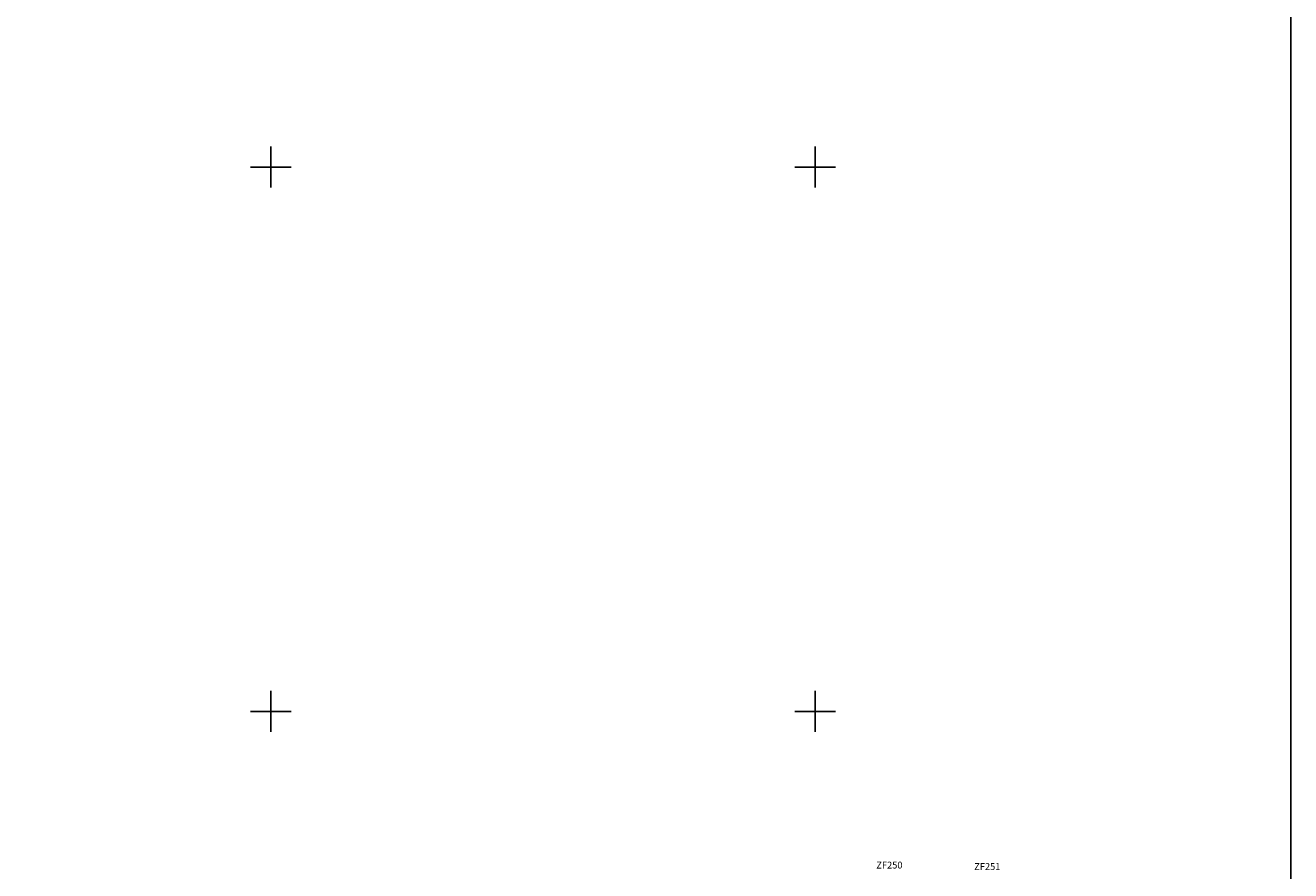
# Model space of a CAD drawing. Units: millimetres. Extents: x 394050 to 396450, y 2526163 to 2527963.
# Drawn here: x 395510 to 395975, y 2527341 to 2527652 of the extents above; entities that cross this region are included whole.
import ezdxf

# ---------------------------------------------------------------- set-up
doc = ezdxf.new("R2010")
doc.units = ezdxf.units.MM
for name, color, linetype in [('Cuadricula', 7, 'Continuous'), ('CVL_PUNTO_NUM', 7, 'Continuous'), ('CVL_RETUTM', 8, 'Continuous')]:
    doc.layers.add(name, color=color, linetype=linetype)
doc.styles.add('MONOTXT4', font='MONOTXT4.shx')

msp = doc.modelspace()

# ---------------------------------------------------------------- linework, layer by layer
at = {"color": 7}
msp.add_lwpolyline([(394174.69, 2527853.01), (395974.69, 2527853.01), (395974.69, 2526253.01), (394174.69, 2526253.01)], close=True, dxfattribs=at)
msp.add_lwpolyline([(394174.69, 2527853.01), (395974.69, 2527853.01), (395974.69, 2526253.01), (394174.69, 2526253.01)], close=True, dxfattribs=at)
at = {"layer": 'Cuadricula', "color": 7, "linetype": 'Continuous'}
msp.add_lwpolyline([(394174.69, 2527853.01), (395974.69, 2527853.01), (395974.69, 2526253.01), (394174.69, 2526253.01)], close=True, dxfattribs=at)
msp.add_lwpolyline([(394174.69, 2527853.01), (395974.69, 2527853.01), (395974.69, 2526253.01), (394174.69, 2526253.01)], close=True, dxfattribs=at)
msp.add_lwpolyline([(394174.69, 2527853.01), (395974.69, 2527853.01), (395974.69, 2526253.01), (394174.69, 2526253.01)], close=True, dxfattribs=at)
msp.add_lwpolyline([(394174.69, 2527853.01), (395974.69, 2527853.01), (395974.69, 2526253.01), (394174.69, 2526253.01)], close=True, dxfattribs=at)
msp.add_lwpolyline([(394174.69, 2527853.01), (395974.69, 2527853.01), (395974.69, 2526253.01), (394174.69, 2526253.01)], close=True, dxfattribs=at)
msp.add_lwpolyline([(394174.69, 2527853.01), (395974.69, 2527853.01), (395974.69, 2526253.01), (394174.69, 2526253.01)], close=True, dxfattribs=at)
msp.add_lwpolyline([(394174.69, 2527853.01), (395974.69, 2527853.01), (395974.69, 2526253.01), (394174.69, 2526253.01)], close=True, dxfattribs=at)
msp.add_lwpolyline([(394174.69, 2527853.01), (395974.69, 2527853.01), (395974.69, 2526253.01), (394174.69, 2526253.01)], close=True, dxfattribs=at)
msp.add_lwpolyline([(394174.69, 2527853.01), (395974.69, 2527853.01), (395974.69, 2526253.01), (394174.69, 2526253.01)], close=True, dxfattribs=at)
msp.add_lwpolyline([(394174.69, 2527853.01), (395974.69, 2527853.01), (395974.69, 2526253.01), (394174.69, 2526253.01)], close=True, dxfattribs=at)
msp.add_lwpolyline([(394174.69, 2527853.01), (395974.69, 2527853.01), (395974.69, 2526253.01), (394174.69, 2526253.01)], close=True, dxfattribs=at)
at = {"layer": 'Cuadricula', "color": 8, "linetype": 'Continuous'}
msp.add_lwpolyline([(394174.69, 2527853.01), (395974.69, 2527853.01), (395974.69, 2526253.01), (394174.69, 2526253.01)], close=True, dxfattribs=at)
msp.add_lwpolyline([(394174.69, 2527853.01), (395974.69, 2527853.01), (395974.69, 2526253.01), (394174.69, 2526253.01)], close=True, dxfattribs=at)
at = {"layer": 'CVL_RETUTM', "color": 8, "linetype": 'Continuous'}
for p, q in [((395600, 2527607.5), (395600, 2527592.5)), ((395800, 2527607.5), (395800, 2527592.5)), ((395592.5, 2527600), (395607.5, 2527600)), ((395792.5, 2527600), (395807.5, 2527600)), ((395600, 2527407.5), (395600, 2527392.5)), ((395800, 2527407.5), (395800, 2527392.5)), ((395592.5, 2527400), (395607.5, 2527400)), ((395792.5, 2527400), (395807.5, 2527400))]:
    msp.add_line(p, q, dxfattribs=at)

# ---------------------------------------------------------------- texts
at = {"layer": 'CVL_PUNTO_NUM', "color": 7, "style": 'MONOTXT4'}
for s, p in [('ZF250', (395822.46, 2527342.27)), ('ZF251', (395858.43, 2527341.75))]:
    msp.add_text(s, height=2.5, dxfattribs=at).set_placement(p)

doc.saveas('drawing.dxf')
